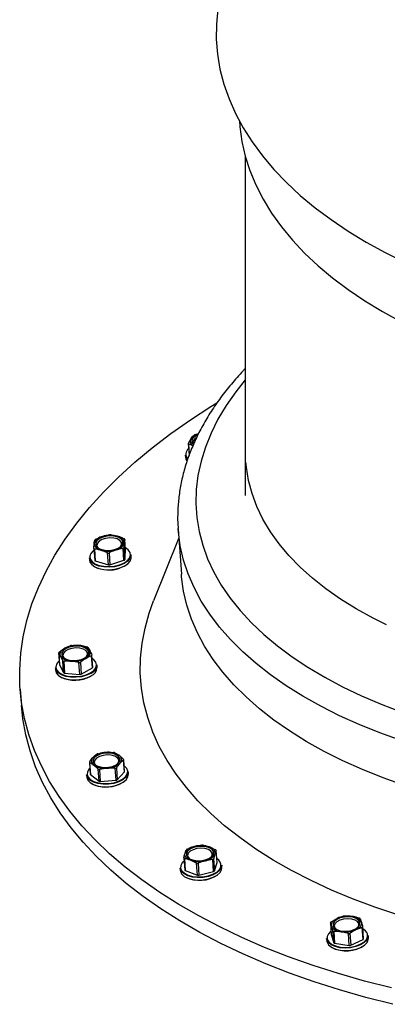
# Model space of a CAD drawing. Units: inches. Extents: x 9 to 587, y 9 to 376.
# Drawn here: x 230 to 233, y 314 to 321 of the extents above; entities that cross this region are included whole.
import ezdxf

# ---------------------------------------------------------------- set-up
doc = ezdxf.new("R2010")
doc.units = ezdxf.units.IN
doc.header["$MEASUREMENT"] = 0

msp = doc.modelspace()

# ---------------------------------------------------------------- linework, layer by layer
at = {"color": 7, "linetype": 'Continuous', "lineweight": 25, "ltscale": 35}
for p, q in [((231.7496, 319.8928), (231.7496, 317.433)), ((231.3375, 317.8094), (231.3437, 317.7239)), ((231.3381, 317.8121), (231.3582, 317.8468)), ((231.3161, 317.7259), (231.3174, 317.7081)), ((231.2643, 317.1897), (231.2639, 317.1951)), ((231.2643, 317.1897), (231.288, 316.8629)), ((230.7775, 317.1478), (230.8248, 317.1395)), ((230.8777, 317.1154), (230.8742, 317.0908)), ((230.8839, 317.0299), (230.8777, 317.1157)), ((230.8839, 317.0294), (230.8777, 317.1154)), ((231.2689, 317.1267), (231.0866, 316.6691)), ((230.6535, 317.0499), (230.6562, 317.0856)), ((230.6535, 317.0492), (230.6597, 316.9634)), ((230.6582, 317.0452), (230.6645, 316.9592)), ((230.7537, 317.0174), (230.7056, 317.0369)), ((230.7599, 316.9314), (230.7537, 317.0174)), ((230.7642, 317.0177), (230.7704, 316.9317)), ((230.872, 316.9642), (230.8658, 317.0502)), ((230.8715, 317.0551), (230.8778, 316.9691)), ((230.8778, 316.9691), (230.8839, 317.0294)), ((230.8839, 317.0299), (230.8839, 317.0294)), ((230.6212, 316.9827), (230.6225, 316.9649)), ((230.6645, 316.9592), (230.7599, 316.9314)), ((230.7704, 316.9317), (230.872, 316.9642)), ((230.9241, 316.9868), (230.9229, 317.0046)), ((230.4928, 316.3464), (230.5474, 316.347)), ((230.6102, 316.333), (230.6244, 316.3103)), ((230.3988, 316.2932), (230.4051, 316.2076)), ((230.3992, 316.2923), (230.4054, 316.2064)), ((230.4284, 316.2359), (230.4134, 316.2696)), ((230.4347, 316.1499), (230.4284, 316.2359)), ((230.4358, 316.2323), (230.4421, 316.1464)), ((230.5459, 316.2225), (230.4904, 316.233)), ((230.643, 316.1851), (230.6367, 316.271)), ((230.646, 316.1893), (230.6398, 316.275)), ((230.375, 316.1845), (230.3763, 316.1667)), ((230.4054, 316.2064), (230.4347, 316.1499)), ((230.5521, 316.1365), (230.5459, 316.2225)), ((230.556, 316.2244), (230.5622, 316.1384)), ((230.5622, 316.1384), (230.643, 316.1851)), ((230.6779, 316.1886), (230.6766, 316.2064)), ((230.4421, 316.1464), (230.5521, 316.1365)), ((230.1202, 316.0313), (230.1288, 315.9124)), ((230.6833, 315.562), (230.7398, 315.5721)), ((230.8065, 315.569), (230.837, 315.551)), ((230.8762, 315.4332), (230.87, 315.5187)), ((230.6215, 315.4992), (230.6277, 315.4137)), ((230.6231, 315.4969), (230.6294, 315.411)), ((230.685, 315.4498), (230.6537, 315.4789)), ((230.6912, 315.3638), (230.685, 315.4498)), ((230.6943, 315.4478), (230.7006, 315.3618)), ((230.8081, 315.4568), (230.7508, 315.4578)), ((230.8144, 315.3708), (230.8081, 315.4568)), ((230.8169, 315.4602), (230.8232, 315.3742)), ((230.8751, 315.4304), (230.8689, 315.5164)), ((230.6014, 315.4095), (230.6027, 315.3917)), ((230.6294, 315.411), (230.6912, 315.3638)), ((230.8232, 315.3742), (230.8751, 315.4304)), ((230.9043, 315.4136), (230.903, 315.4314)), ((230.7006, 315.3618), (230.8144, 315.3708)), ((231.3305, 314.8716), (231.3834, 314.8906)), ((231.4473, 314.8983), (231.4911, 314.8872)), ((231.3058, 314.8054), (231.312, 314.7197)), ((231.5457, 314.7741), (231.5395, 314.8601)), ((231.5459, 314.7752), (231.5396, 314.8609)), ((231.2783, 314.7335), (231.2796, 314.7157)), ((231.3096, 314.8018), (231.3159, 314.7158)), ((231.398, 314.7686), (231.3534, 314.7907)), ((231.4043, 314.6826), (231.398, 314.7686)), ((231.4084, 314.7682), (231.4146, 314.6823)), ((231.5148, 314.7952), (231.4612, 314.7873)), ((231.5211, 314.7093), (231.5148, 314.7952)), ((231.5215, 314.7999), (231.5277, 314.7139)), ((231.5277, 314.7139), (231.5457, 314.7741)), ((231.5794, 314.7219), (231.5812, 314.7376)), ((231.5812, 314.7376), (231.5799, 314.7554)), ((231.3159, 314.7158), (231.4043, 314.6826)), ((231.4146, 314.6823), (231.5211, 314.7093)), ((232.4701, 314.3864), (232.5228, 314.3839)), ((232.3672, 314.3377), (232.3734, 314.2519)), ((232.3673, 314.3373), (232.3735, 314.2513)), ((232.371, 314.3426), (232.415, 314.3693)), ((232.6069, 314.2214), (232.6007, 314.3072)), ((232.3735, 314.2513), (232.3734, 314.2519)), ((232.3735, 314.2513), (232.3911, 314.1929)), ((232.3911, 314.1929), (232.3849, 314.2789)), ((232.3915, 314.2749), (232.3977, 314.189)), ((232.4978, 314.2589), (232.4442, 314.2725)), ((232.504, 314.1729), (232.4978, 314.2589)), ((232.5081, 314.2603), (232.5144, 314.1743)), ((232.5968, 314.3026), (232.5521, 314.287)), ((232.6031, 314.2167), (232.5968, 314.3026)), ((232.6425, 314.2268), (232.6412, 314.2446)), ((232.3396, 314.2227), (232.3409, 314.2049)), ((232.3977, 314.189), (232.504, 314.1729)), ((232.5144, 314.1743), (232.6031, 314.2167))]:
    msp.add_line(p, q, dxfattribs=at)
at = {"color": 8, "linetype": 'Continuous', "lineweight": 25, "ltscale": 35}
msp.add_line((231.3397, 317.8068), (231.3453, 317.7305), dxfattribs=at)
at = {"color": 7, "linetype": 'Continuous', "lineweight": 25, "ltscale": 35, "flags": 128}
for points in [[(231.5519, 320.9594), (231.5413, 320.8504), (231.5403, 320.7412), (231.549, 320.6321), (231.5673, 320.5234), (231.5952, 320.4153), (231.6326, 320.3083), (231.6794, 320.2024), (231.7354, 320.0981), (231.8006, 319.9956), (231.8748, 319.8951), (231.9578, 319.797), (232.0493, 319.7014), (232.1491, 319.6086), (232.257, 319.5189), (232.3727, 319.4325), (232.4959, 319.3495), (232.6262, 319.2704), (232.7634, 319.1951), (232.907, 319.124)], [(231.7077, 320.1475), (231.7107, 320.1062), (231.7252, 319.9994), (231.7495, 319.8932), (231.7833, 319.7879), (231.8266, 319.6837), (231.8793, 319.5811), (231.9412, 319.4801), (232.0122, 319.3811), (232.0921, 319.2845), (232.1806, 319.1904), (232.2775, 319.099), (232.3826, 319.0108), (232.4956, 318.9258), (232.6161, 318.8443), (232.7438, 318.7667), (232.8783, 318.6929)], [(232.8094, 313.8653), (232.6148, 313.915), (232.4252, 313.9694), (232.241, 314.0283), (232.0626, 314.0916), (231.8904, 314.1591), (231.7245, 314.2309), (231.5654, 314.3067), (231.4132, 314.3864), (231.2684, 314.4698), (231.1312, 314.5569), (231.0017, 314.6473), (230.8804, 314.7411), (230.7673, 314.8379), (230.6627, 314.9376), (230.5668, 315.0401), (230.4798, 315.1451), (230.4018, 315.2525), (230.333, 315.362), (230.2735, 315.4734), (230.2234, 315.5866), (230.1828, 315.7013), (230.1518, 315.8173), (230.1305, 315.9345), (230.1188, 316.0525), (230.1168, 316.1711), (230.1245, 316.2903), (230.1419, 316.4096), (230.1689, 316.5289), (230.2056, 316.6481), (230.2518, 316.7667), (230.3074, 316.8848), (230.3724, 317.0019), (230.4466, 317.118), (230.53, 317.2327), (230.6222, 317.346), (230.7232, 317.4575), (230.8328, 317.567), (230.9508, 317.6745), (231.077, 317.7795), (231.211, 317.8821), (231.3528, 317.9819), (231.5019, 318.0788), (231.5456, 318.1058)], [(231.4068, 317.8723), (231.3904, 317.8646), (231.3722, 317.8505), (231.3626, 317.8345), (231.3626, 317.8182), (231.3721, 317.8033), (231.3776, 317.7985)], [(231.3951, 317.8514), (231.386, 317.8448), (231.3738, 317.83), (231.3711, 317.8143), (231.3749, 317.8038)], [(231.3174, 317.7081), (231.3191, 317.6989), (231.3274, 317.6831)], [(230.8098, 317.0441), (230.8348, 317.055), (230.853, 317.0691), (230.8626, 317.085), (230.8627, 317.1013), (230.8532, 317.1163), (230.8351, 317.1285), (230.8102, 317.1368), (230.7808, 317.1403), (230.7499, 317.1387), (230.7206, 317.1322), (230.6955, 317.1213), (230.6773, 317.1072), (230.6677, 317.0913), (230.6677, 317.075), (230.6772, 317.06), (230.6953, 317.0478), (230.7202, 317.0395), (230.7496, 317.036), (230.7804, 317.0376), (230.8098, 317.0441)], [(230.8477, 317.064), (230.8552, 317.0788), (230.8535, 317.0942), (230.8424, 317.1081), (230.8229, 317.1188), (230.7973, 317.1253), (230.7682, 317.1267), (230.7389, 317.123), (230.7125, 317.1146), (230.6919, 317.1023), (230.6793, 317.0875), (230.6761, 317.0719), (230.6826, 317.057), (230.687, 317.0523)], [(230.6544, 317.0374), (230.6484, 317.0326), (230.6317, 317.0134), (230.6246, 316.9931), (230.6276, 316.9731), (230.6404, 316.9546), (230.6621, 316.939), (230.6913, 316.9274), (230.726, 316.9204), (230.7638, 316.9187), (230.8022, 316.9222), (230.8385, 316.9309)], [(230.8385, 316.9309), (230.8703, 316.944), (230.8953, 316.9607), (230.912, 316.9799), (230.919, 317.0002), (230.9161, 317.0202), (230.9033, 317.0387), (230.8822, 317.0539)], [(230.8403, 316.9263), (230.8031, 316.9175), (230.7639, 316.9139), (230.7251, 316.9156), (230.6896, 316.9227), (230.6597, 316.9347), (230.6375, 316.9506), (230.6244, 316.9695), (230.6212, 316.9827)], [(230.6225, 316.9649), (230.6257, 316.9517), (230.6387, 316.9328), (230.661, 316.9169), (230.6909, 316.9049), (230.7264, 316.8978), (230.7652, 316.896), (230.8044, 316.8997), (230.8416, 316.9085)], [(230.9229, 317.0046), (230.9227, 316.9973), (230.9155, 316.9765), (230.8985, 316.9569), (230.8728, 316.9398), (230.8403, 316.9263)], [(230.8416, 316.9085), (230.8741, 316.922), (230.8998, 316.9391), (230.9168, 316.9587), (230.924, 316.9794), (230.9241, 316.9868)], [(232.9032, 315.3309), (232.748, 315.3868), (232.5989, 315.447), (232.4563, 315.5112), (232.3207, 315.5795), (232.1921, 315.6515), (232.0711, 315.7272), (231.9579, 315.8062), (231.8527, 315.8886), (231.7559, 315.974), (231.6675, 316.0622), (231.588, 316.1531), (231.5174, 316.2463), (231.4559, 316.3418), (231.4036, 316.4392), (231.3608, 316.5383), (231.3275, 316.639), (231.3037, 316.7408), (231.2896, 316.8437), (231.288, 316.8629)], [(232.8543, 314.3948), (232.6881, 314.4504), (232.5278, 314.5104), (232.3739, 314.5746), (232.2266, 314.6429), (232.0863, 314.7152), (231.9533, 314.7913), (231.8279, 314.871), (231.7103, 314.9541), (231.6009, 315.0404), (231.4999, 315.1299), (231.4074, 315.2221), (231.3238, 315.3171), (231.2492, 315.4145), (231.1838, 315.5141), (231.1276, 315.6157), (231.0809, 315.7191), (231.0438, 315.824), (231.0162, 315.9302), (230.9984, 316.0375), (230.9902, 316.1457), (230.9918, 316.2544), (231.0032, 316.3635), (231.0243, 316.4727), (231.055, 316.5818), (231.0866, 316.6691)], [(232.8543, 314.3948), (232.6881, 314.4504), (232.5278, 314.5104), (232.3739, 314.5746), (232.2266, 314.6429), (232.0863, 314.7152), (231.9533, 314.7913), (231.8279, 314.871), (231.7103, 314.9541), (231.6009, 315.0404), (231.4999, 315.1299), (231.4074, 315.2221), (231.3238, 315.3171), (231.2492, 315.4145), (231.1838, 315.5141), (231.1276, 315.6157), (231.0809, 315.7191), (231.0438, 315.824), (231.0162, 315.9302), (230.9984, 316.0375), (230.9902, 316.1457), (230.9918, 316.2544), (231.0032, 316.3635), (231.0243, 316.4727), (231.055, 316.5818), (231.0866, 316.6691)], [(230.4134, 316.2696), (230.4106, 316.2769), (230.4097, 316.2843), (230.4107, 316.2919), (230.4135, 316.2994), (230.4181, 316.3068), (230.4245, 316.3139), (230.4324, 316.3205), (230.4419, 316.3267)], [(230.5886, 316.2568), (230.6067, 316.2709), (230.6163, 316.2869), (230.6164, 316.3031), (230.6069, 316.3181), (230.5888, 316.3303), (230.5639, 316.3386), (230.5345, 316.3421), (230.5037, 316.3405), (230.4743, 316.334), (230.4493, 316.3231), (230.4311, 316.309), (230.4215, 316.2931), (230.4214, 316.2768), (230.4309, 316.2618), (230.449, 316.2496), (230.4739, 316.2413), (230.5033, 316.2378), (230.5342, 316.2394), (230.5635, 316.2459), (230.5886, 316.2568)], [(230.6014, 316.2658), (230.6087, 316.2798), (230.6076, 316.2953), (230.5969, 316.3093), (230.5778, 316.3202), (230.5524, 316.3269), (230.5234, 316.3286), (230.4941, 316.3251), (230.4675, 316.3169), (230.4465, 316.3048), (230.4334, 316.2901), (230.4297, 316.2745), (230.4357, 316.2595), (230.4408, 316.2541)], [(230.5959, 316.2533), (230.6054, 316.2594), (230.6133, 316.2661), (230.6197, 316.2732), (230.6243, 316.2805), (230.6271, 316.288), (230.6281, 316.2956), (230.6272, 316.3031), (230.6244, 316.3103)], [(230.4031, 316.2352), (230.398, 316.2307), (230.3832, 316.2112), (230.3781, 316.1908), (230.3831, 316.171), (230.3977, 316.153), (230.4211, 316.1382), (230.4516, 316.1274), (230.4871, 316.1215), (230.5253, 316.1208), (230.5634, 316.1254), (230.599, 316.135), (230.6296, 316.1489)], [(230.6296, 316.1489), (230.6531, 316.1662), (230.6679, 316.1857), (230.673, 316.206), (230.668, 316.2259), (230.6534, 316.2439), (230.6414, 316.2525)], [(230.6323, 316.1447), (230.601, 316.1305), (230.5645, 316.1207), (230.5255, 316.116), (230.4864, 316.1167), (230.4501, 316.1227), (230.4188, 316.1338), (230.3949, 316.149), (230.3799, 316.1674), (230.375, 316.1845)], [(230.3763, 316.1667), (230.3812, 316.1496), (230.3962, 316.1312), (230.4201, 316.1159), (230.4514, 316.1049), (230.4877, 316.0988), (230.5268, 316.0981), (230.5658, 316.1029), (230.6023, 316.1127), (230.6336, 316.1269)], [(230.4054, 316.2064), (230.4051, 316.2071), (230.4051, 316.2076)], [(232.818, 313.7465), (232.6234, 313.7962), (232.4338, 313.8505), (232.2497, 313.9094), (232.0713, 313.9727), (231.899, 314.0403), (231.7331, 314.112), (231.574, 314.1878), (231.4219, 314.2675), (231.277, 314.351), (231.1398, 314.438), (231.0104, 314.5285), (230.889, 314.6222), (230.7759, 314.719), (230.6714, 314.8188), (230.5755, 314.9212), (230.4885, 315.0263), (230.4105, 315.1336), (230.3417, 315.2431), (230.2822, 315.3546), (230.2321, 315.4677), (230.1915, 315.5824), (230.1605, 315.6985), (230.1391, 315.8156), (230.1288, 315.9124)], [(230.8332, 315.4959), (230.8428, 315.5118), (230.8428, 315.5281), (230.8333, 315.5431), (230.8152, 315.5553), (230.7903, 315.5636), (230.7609, 315.5671), (230.7301, 315.5655), (230.7007, 315.559), (230.6757, 315.5481), (230.6575, 315.534), (230.6479, 315.5181), (230.6478, 315.5018), (230.6573, 315.4868), (230.6754, 315.4746), (230.7004, 315.4663), (230.7297, 315.4628), (230.7606, 315.4644), (230.79, 315.4709), (230.815, 315.4818), (230.8332, 315.4959)], [(230.8278, 315.4907), (230.835, 315.504), (230.8343, 315.5195), (230.824, 315.5336), (230.8053, 315.5447), (230.7802, 315.5516), (230.7513, 315.5536), (230.7219, 315.5504), (230.6951, 315.5424), (230.6738, 315.5305), (230.6603, 315.5159), (230.6561, 315.5002), (230.6616, 315.4852), (230.6672, 315.4791)], [(230.6246, 315.4559), (230.6207, 315.4519), (230.6078, 315.4321), (230.6047, 315.4118), (230.6117, 315.3922), (230.6282, 315.3748), (230.6531, 315.3606), (230.6848, 315.3508), (230.721, 315.3459), (230.7594, 315.3463), (230.7973, 315.3519), (230.832, 315.3624), (230.8613, 315.3771), (230.8832, 315.3949)], [(230.8832, 315.3949), (230.8961, 315.4147), (230.8992, 315.4351), (230.8923, 315.4546), (230.8758, 315.4721), (230.8733, 315.4739)], [(230.8865, 315.3913), (230.8641, 315.373), (230.8341, 315.358), (230.7985, 315.3472), (230.7598, 315.3415), (230.7205, 315.3411), (230.6834, 315.3461), (230.651, 315.3562), (230.6255, 315.3706), (230.6086, 315.3885), (230.6015, 315.4085), (230.6014, 315.4095)], [(230.6027, 315.3917), (230.6028, 315.3907), (230.6099, 315.3707), (230.6268, 315.3528), (230.6523, 315.3383), (230.6847, 315.3282), (230.7218, 315.3232), (230.7611, 315.3236), (230.7998, 315.3294), (230.8354, 315.3402), (230.8654, 315.3552), (230.8878, 315.3735)], [(230.903, 315.4314), (230.8997, 315.4115), (230.8865, 315.3913)], [(230.8878, 315.3735), (230.901, 315.3937), (230.9043, 315.4136)], [(231.5197, 314.8358), (231.5198, 314.8521), (231.5103, 314.8671), (231.4922, 314.8793), (231.4673, 314.8876), (231.4379, 314.8911), (231.407, 314.8895), (231.3776, 314.883), (231.3526, 314.8721), (231.3344, 314.858), (231.3248, 314.8421), (231.3248, 314.8258), (231.3343, 314.8108), (231.3524, 314.7986), (231.3773, 314.7903), (231.4067, 314.7868), (231.4375, 314.7884), (231.4669, 314.7949), (231.4919, 314.8058), (231.5101, 314.8199), (231.5197, 314.8358)], [(231.5048, 314.8148), (231.5117, 314.8272), (231.5115, 314.8428), (231.5017, 314.857), (231.4834, 314.8683), (231.4585, 314.8754), (231.4298, 314.8776), (231.4003, 314.8747), (231.3733, 314.8669), (231.3516, 314.8551), (231.3377, 314.8407), (231.333, 314.825), (231.3381, 314.8099), (231.3442, 314.8031)], [(231.5301, 314.8355), (231.5314, 314.8431), (231.5309, 314.8506), (231.5285, 314.8579), (231.5243, 314.8648), (231.5183, 314.8713), (231.5107, 314.8773), (231.5016, 314.8826), (231.4911, 314.8872)], [(231.3534, 314.7907), (231.343, 314.7953), (231.3338, 314.8006), (231.3262, 314.8066), (231.3203, 314.8131), (231.3161, 314.8201), (231.3137, 314.8274), (231.3132, 314.8348), (231.3145, 314.8424)], [(231.5799, 314.7554), (231.5782, 314.7397), (231.5669, 314.7192), (231.5462, 314.7005), (231.5176, 314.6847), (231.483, 314.673), (231.4446, 314.6662), (231.4052, 314.6647), (231.3675, 314.6687), (231.3339, 314.6778), (231.3069, 314.6914), (231.2881, 314.7087), (231.279, 314.7284), (231.2783, 314.7335)], [(231.3073, 314.7849), (231.2944, 314.7721), (231.2834, 314.7521), (231.2823, 314.7318), (231.2912, 314.7125), (231.3095, 314.6956), (231.3359, 314.6823), (231.3687, 314.6734), (231.4056, 314.6695), (231.4441, 314.671), (231.4815, 314.6776), (231.5153, 314.6891), (231.5433, 314.7045), (231.5635, 314.7228), (231.5745, 314.7428), (231.5745, 314.7428)], [(231.5459, 314.7752), (231.5459, 314.7748), (231.5457, 314.7741)], [(231.2796, 314.7157), (231.2803, 314.7106), (231.2894, 314.6909), (231.3082, 314.6736), (231.3352, 314.6599), (231.3688, 314.6508), (231.4065, 314.6469), (231.4459, 314.6484), (231.4842, 314.6552), (231.5189, 314.6669), (231.5475, 314.6826), (231.5682, 314.7014), (231.5794, 314.7219)], [(232.581, 314.3413), (232.5715, 314.3563), (232.5534, 314.3685), (232.5285, 314.3768), (232.4991, 314.3803), (232.4683, 314.3787), (232.4389, 314.3722), (232.4139, 314.3613), (232.3957, 314.3472), (232.3861, 314.3313), (232.386, 314.315), (232.3955, 314.3), (232.4136, 314.2878), (232.4386, 314.2795), (232.4679, 314.276), (232.4988, 314.2776), (232.5282, 314.2842), (232.5532, 314.295), (232.5714, 314.3091), (232.581, 314.3251), (232.581, 314.3413)], [(232.3757, 314.3136), (232.3744, 314.321), (232.375, 314.3286), (232.3774, 314.3361), (232.3817, 314.3435), (232.3877, 314.3507), (232.3953, 314.3574), (232.4045, 314.3637), (232.415, 314.3693)], [(232.573, 314.3312), (232.5637, 314.3455), (232.5457, 314.357), (232.5211, 314.3644), (232.4925, 314.3668), (232.463, 314.3642), (232.4358, 314.3566), (232.4138, 314.345), (232.3994, 314.3306), (232.3943, 314.315), (232.3989, 314.2999), (232.4054, 314.2923)], [(232.5914, 314.3427), (232.5927, 314.3353), (232.5921, 314.3278), (232.5896, 314.3202), (232.5854, 314.3128), (232.5794, 314.3057), (232.5717, 314.2989), (232.5626, 314.2927), (232.5521, 314.287)], [(232.566, 314.304), (232.5727, 314.3156), (232.573, 314.3312)], [(232.6412, 314.2446), (232.6404, 314.2331), (232.6312, 314.2124), (232.6123, 314.1932), (232.5851, 314.1768), (232.5515, 314.1642), (232.5137, 314.1564), (232.4743, 314.1538), (232.436, 314.1567), (232.4014, 314.1648), (232.3729, 314.1776), (232.3524, 314.1942), (232.3413, 314.2136), (232.3396, 314.2227)], [(232.3716, 314.2766), (232.3711, 314.2762), (232.3526, 314.2574), (232.3436, 314.2372), (232.3445, 314.217), (232.3554, 314.1981), (232.3754, 314.1819), (232.4033, 314.1694), (232.4371, 314.1614), (232.4745, 314.1586), (232.5129, 314.1611), (232.5499, 314.1688), (232.5827, 314.1811), (232.6093, 314.1971), (232.6277, 314.2159), (232.6367, 314.2361), (232.6358, 314.2563), (232.6358, 314.2563)], [(232.3409, 314.2049), (232.3426, 314.1957), (232.3537, 314.1764), (232.3742, 314.1598), (232.4027, 314.147), (232.4373, 314.1388), (232.4756, 314.136), (232.515, 314.1385), (232.5528, 314.1464), (232.5864, 314.159), (232.6136, 314.1754), (232.6325, 314.1946), (232.6417, 314.2153), (232.6425, 314.2268)]]:
    msp.add_lwpolyline(points, dxfattribs=at)
at = {"color": 8, "linetype": 'Continuous', "lineweight": 25, "ltscale": 35, "flags": 128}
for points in [[(231.7496, 318.2713), (231.6813, 318.185), (231.6125, 318.0862), (231.5529, 317.9862), (231.5025, 317.8852), (231.4615, 317.7835), (231.4299, 317.6814), (231.4079, 317.579), (231.3955, 317.4768), (231.3927, 317.3748), (231.3996, 317.2733), (231.416, 317.1727), (231.4421, 317.0732), (231.4777, 316.9749), (231.5227, 316.8783), (231.577, 316.7834), (231.6405, 316.6905), (231.7131, 316.5999), (231.7944, 316.5118), (231.8845, 316.4264), (231.9829, 316.3439), (232.0895, 316.2645), (232.204, 316.1885), (232.3262, 316.116), (232.4556, 316.0471), (232.5921, 315.9821), (232.7352, 315.9212), (232.8846, 315.8644)], [(232.7731, 316.4974), (232.6758, 316.5457), (232.5546, 316.6126), (232.4408, 316.6831), (232.3349, 316.757), (232.237, 316.8343), (232.1476, 316.9145), (232.0668, 316.9976), (231.9949, 317.0833), (231.932, 317.1713), (231.8784, 317.2614), (231.8341, 317.3534), (231.7994, 317.447), (231.7742, 317.5419), (231.7588, 317.6379), (231.7555, 317.674)], [(232.8794, 315.6578), (232.7242, 315.7137), (232.5752, 315.7738), (232.4326, 315.8381), (232.2969, 315.9063), (232.1684, 315.9784), (232.0474, 316.054), (231.9342, 316.1331), (231.829, 316.2154), (231.7321, 316.3008), (231.6438, 316.3891), (231.5643, 316.4799), (231.4936, 316.5732), (231.4321, 316.6687), (231.3799, 316.7661), (231.3371, 316.8652), (231.3037, 316.9658), (231.28, 317.0677), (231.2658, 317.1706), (231.2643, 317.1897)]]:
    msp.add_lwpolyline(points, dxfattribs=at)
at = {"color": 7, "linetype": 'Continuous', "lineweight": 25, "ltscale": 1225}
for centre, radius, start, end in [((231.4371, 317.7805), 0.103, 105.10362, 139.96327), ((231.3888, 317.8255), 0.0373, 145.16518, 248.40783), ((231.3694, 317.7334), 0.0493, 126.45944, 222.15098), ((231.3672, 317.7316), 0.0514, 186.36072, 226.61556), ((230.7285, 317.0618), 0.0761, 99.58212, 161.83235), ((230.7748, 316.9511), 0.1948, 75.12084, 107.6171), ((230.8019, 317.1145), 0.0761, 279.58283, 341.83164), ((230.8196, 317.0848), 0.0549, 6.22238, 84.57619), ((230.7107, 317.0915), 0.0549, 186.21376, 264.5824), ((230.7556, 317.2252), 0.1949, 255.12171, 287.61654), ((230.6651, 316.9647), 0.00556, 194.11309, 263.35375), ((230.8708, 316.9714), 0.00732, 279.62335, 341.77436), ((230.7622, 317.1242), 0.2307, 243.65027, 289.76839), ((230.7647, 316.9495), 0.0187, 255.12431, 287.58188), ((230.5284, 316.1615), 0.1865, 84.155, 117.6456), ((230.5492, 316.2517), 0.0953, 37.9321, 91.13609), ((230.4886, 316.3282), 0.0953, 217.93515, 271.13304), ((230.5094, 316.4184), 0.1864, 264.15456, 297.64604), ((230.608, 316.2089), 0.0686, 290.69531, 357.9258), ((230.6093, 316.1911), 0.0686, 290.69511, 357.927), ((230.6409, 316.1897), 0.00512, 293.30612, 355.38312), ((230.5169, 316.3282), 0.2331, 243.64982, 299.39083), ((230.4419, 316.1555), 0.00917, 217.98518, 271.06263), ((230.5539, 316.1544), 0.018, 264.19757, 297.56806), ((230.6725, 315.5096), 0.036, 132.57656, 238.43087), ((230.7436, 315.428), 0.1441, 91.48673, 131.44329), ((230.7588, 315.4251), 0.1482, 58.15035, 97.34827), ((230.8182, 315.5203), 0.036, 312.58037, 58.42495), ((230.7319, 315.6048), 0.1482, 238.13989, 277.35294), ((230.7471, 315.6019), 0.1441, 271.4862, 311.44381), ((230.6314, 315.4141), 0.00372, 186.55067, 237.01596), ((230.8725, 315.4331), 0.00373, 313.87068, 1.50893), ((230.7425, 315.5538), 0.2332, 243.86161, 304.44271), ((230.6987, 315.3759), 0.0142, 238.11944, 277.4095), ((230.814, 315.3846), 0.0139, 271.53259, 311.39617), ((231.3955, 314.8), 0.0914, 97.63259, 152.38772), ((231.4315, 314.7083), 0.1886, 71.5568, 104.78577), ((231.4491, 314.8779), 0.0914, 277.62249, 332.39783), ((231.4131, 314.9696), 0.1885, 251.55178, 284.79154), ((231.5201, 314.7523), 0.0552, 350.08677, 64.47515), ((231.3168, 314.7206), 0.00491, 191.10681, 258.76237), ((231.4195, 314.8776), 0.2331, 243.83239, 304.47107), ((231.41, 314.6997), 0.0181, 251.53172, 284.82826), ((231.5199, 314.7179), 0.00877, 277.59058, 332.40247), ((232.4938, 314.1923), 0.1938, 81.3774, 113.99244), ((232.5217, 314.3044), 0.0795, 28.84043, 89.18874), ((232.4453, 314.352), 0.0795, 208.83621, 269.19294), ((232.4733, 314.464), 0.1937, 261.36858, 294.00126), ((232.5687, 314.2286), 0.0726, 22.41484, 62.93161), ((232.4808, 314.3662), 0.2325, 243.71016, 304.5924), ((232.3978, 314.1966), 0.00763, 208.80543, 269.19031), ((232.5068, 314.1914), 0.0186, 261.38592, 293.92936), ((232.6016, 314.2218), 0.00539, 285.86446, 355.00511)]:
    msp.add_arc(centre, radius, start, end, dxfattribs=at)
at = {"color": 7, "linetype": 'Continuous', "lineweight": 25, "ltscale": 35}
for points, knots in [([(231.7496, 318.3519), (231.7447, 318.347), (231.7087, 318.3108), (231.6488, 318.2411), (231.5708, 318.1429), (231.5017, 318.0428), (231.4409, 317.9413), (231.3888, 317.8387), (231.3454, 317.7353), (231.3108, 317.6315), (231.2852, 317.5273), (231.2682, 317.4233), (231.2609, 317.3197), (231.2598, 317.2437), (231.2639, 317.2026), (231.2646, 317.1956)], [0, 0, 0, 0, 0.013946, 0.103737, 0.193374, 0.282784, 0.371884, 0.460591, 0.548833, 0.636553, 0.723735, 0.810399, 0.896615, 0.982492, 1, 1, 1, 1]), ([(231.3873, 317.8742), (231.3863, 317.8738), (231.3842, 317.8731), (231.3815, 317.8718), (231.3799, 317.8709), (231.3793, 317.8704), (231.3792, 317.8703)], [0, 0, 0, 0, 0.300478, 0.601152, 0.89573, 1, 1, 1, 1]), ([(231.3873, 317.8742), (231.3905, 317.8752), (231.3984, 317.8778), (231.4066, 317.8794), (231.4114, 317.8804)], [0, 0, 0, 0, 0.4021163, 1, 1, 1, 1]), ([(231.3381, 317.8121), (231.3378, 317.8114), (231.3372, 317.8099), (231.3377, 317.8081), (231.3387, 317.8072), (231.3395, 317.8068), (231.3397, 317.8068)], [0, 0, 0, 0, 0.300481, 0.601225, 0.895807, 1, 1, 1, 1]), ([(231.3751, 317.7908), (231.369, 317.7942), (231.357, 317.8009), (231.3454, 317.8048), (231.3397, 317.8068)], [0, 0, 0, 0, 0.511556, 1, 1, 1, 1]), ([(231.3582, 317.8468), (231.3618, 317.8515), (231.3687, 317.8607), (231.3757, 317.8671), (231.3792, 317.8703)], [0, 0, 0, 0, 0.511565, 1, 1, 1, 1]), ([(230.6562, 317.0856), (230.6567, 317.0905), (230.6578, 317.1), (230.6591, 317.1068), (230.6597, 317.1101)], [0, 0, 0, 0, 0.511568, 1, 1, 1, 1]), ([(230.6654, 317.1151), (230.6645, 317.1145), (230.6626, 317.1135), (230.6607, 317.1119), (230.6599, 317.1108), (230.6597, 317.1103), (230.6597, 317.1101)], [0, 0, 0, 0, 0.300464, 0.60122, 0.895864, 1, 1, 1, 1]), ([(230.6654, 317.1151), (230.6683, 317.1166), (230.6847, 317.1253), (230.7018, 317.1316), (230.7158, 317.1369)], [0, 0, 0, 0, 0.174486, 1, 1, 1, 1]), ([(230.7158, 317.1369), (230.7272, 317.14), (230.7443, 317.1447), (230.7613, 317.1468), (230.767, 317.1476)], [0, 0, 0, 0, 0.662918, 1, 1, 1, 1]), ([(230.7775, 317.1478), (230.7765, 317.1479), (230.7746, 317.148), (230.7713, 317.1479), (230.7687, 317.1477), (230.7674, 317.1476), (230.767, 317.1476)], [0, 0, 0, 0, 0.300407, 0.601284, 0.895795, 1, 1, 1, 1]), ([(230.8248, 317.1395), (230.8331, 317.1368), (230.8492, 317.1316), (230.8651, 317.1238), (230.8729, 317.12)], [0, 0, 0, 0, 0.511554, 1, 1, 1, 1]), ([(230.8742, 317.0908), (230.8737, 317.0853), (230.8727, 317.0746), (230.8719, 317.0615), (230.8715, 317.0551)], [0, 0, 0, 0, 0.511563, 1, 1, 1, 1]), ([(230.8777, 317.1154), (230.8777, 317.1158), (230.8776, 317.1166), (230.8762, 317.1181), (230.8745, 317.1192), (230.8733, 317.1199), (230.8729, 317.12)], [0, 0, 0, 0, 0.3003963, 0.6012091, 0.8958357, 1, 1, 1, 1]), ([(230.6535, 317.0499), (230.6535, 317.0491), (230.6536, 317.0476), (230.6551, 317.0461), (230.6568, 317.0454), (230.6579, 317.0452), (230.6582, 317.0452)], [0, 0, 0, 0, 0.30044, 0.601109, 0.895669, 1, 1, 1, 1]), ([(230.7056, 317.0369), (230.6974, 317.039), (230.6814, 317.0431), (230.6658, 317.0445), (230.6582, 317.0452)], [0, 0, 0, 0, 0.511557, 1, 1, 1, 1]), ([(230.7537, 317.0174), (230.7547, 317.017), (230.7566, 317.0163), (230.76, 317.0162), (230.7625, 317.0169), (230.7638, 317.0175), (230.7642, 317.0177)], [0, 0, 0, 0, 0.300489, 0.601352, 0.895902, 1, 1, 1, 1]), ([(230.8146, 317.0395), (230.8005, 317.0342), (230.7835, 317.0279), (230.767, 317.0192), (230.7642, 317.0177)], [0, 0, 0, 0, 0.825486, 1, 1, 1, 1]), ([(230.8658, 317.0502), (230.8601, 317.0495), (230.8431, 317.0474), (230.8259, 317.0426), (230.8146, 317.0395)], [0, 0, 0, 0, 0.337082, 1, 1, 1, 1]), ([(230.8658, 317.0502), (230.8667, 317.0504), (230.8686, 317.0507), (230.8706, 317.0522), (230.8714, 317.0538), (230.8715, 317.0548), (230.8715, 317.0551)], [0, 0, 0, 0, 0.300512, 0.601292, 0.895762, 1, 1, 1, 1]), ([(230.4019, 316.2978), (230.4042, 316.2997), (230.4172, 316.3107), (230.4307, 316.3195), (230.4419, 316.3267)], [0, 0, 0, 0, 0.174495, 1, 1, 1, 1]), ([(230.4419, 316.3267), (230.4509, 316.3314), (230.4645, 316.3385), (230.4781, 316.3429), (230.4826, 316.3444)], [0, 0, 0, 0, 0.662926, 1, 1, 1, 1]), ([(230.4928, 316.3464), (230.4917, 316.3462), (230.4896, 316.346), (230.4863, 316.3454), (230.484, 316.3448), (230.4829, 316.3445), (230.4826, 316.3444)], [0, 0, 0, 0, 0.300496, 0.601228, 0.895778, 1, 1, 1, 1]), ([(230.5474, 316.347), (230.5568, 316.3458), (230.5754, 316.3436), (230.5938, 316.3388), (230.6028, 316.3365)], [0, 0, 0, 0, 0.511538, 1, 1, 1, 1]), ([(230.6102, 316.333), (230.6098, 316.3333), (230.6091, 316.334), (230.6068, 316.3352), (230.6045, 316.336), (230.6031, 316.3364), (230.6028, 316.3365)], [0, 0, 0, 0, 0.300442, 0.601244, 0.8958, 1, 1, 1, 1]), ([(230.6244, 316.3103), (230.6269, 316.3051), (230.6319, 316.2951), (230.637, 316.2826), (230.6394, 316.2765)], [0, 0, 0, 0, 0.511557, 1, 1, 1, 1]), ([(230.4019, 316.2978), (230.4012, 316.2972), (230.3998, 316.2959), (230.3988, 316.2941), (230.3988, 316.2929), (230.3991, 316.2925), (230.3992, 316.2923)], [0, 0, 0, 0, 0.300519, 0.601239, 0.895839, 1, 1, 1, 1]), ([(230.4134, 316.2696), (230.4109, 316.2742), (230.406, 316.2832), (230.4014, 316.2893), (230.3992, 316.2923)], [0, 0, 0, 0, 0.511555, 1, 1, 1, 1]), ([(230.4284, 316.2359), (230.4288, 316.2352), (230.4296, 316.2338), (230.4319, 316.2326), (230.4341, 316.2322), (230.4355, 316.2323), (230.4358, 316.2323)], [0, 0, 0, 0, 0.3005033, 0.6012684, 0.8959301, 1, 1, 1, 1]), ([(230.4904, 316.233), (230.481, 316.2335), (230.4625, 316.2346), (230.4446, 316.2331), (230.4358, 316.2323)], [0, 0, 0, 0, 0.511557, 1, 1, 1, 1]), ([(230.5959, 316.2533), (230.5848, 316.2461), (230.5713, 316.2374), (230.5583, 316.2264), (230.556, 316.2244)], [0, 0, 0, 0, 0.825503, 1, 1, 1, 1]), ([(230.6367, 316.271), (230.6322, 316.2695), (230.6186, 316.2651), (230.605, 316.258), (230.5959, 316.2533)], [0, 0, 0, 0, 0.337077, 1, 1, 1, 1]), ([(230.6367, 316.271), (230.6374, 316.2713), (230.6389, 316.272), (230.6399, 316.2737), (230.6399, 316.2753), (230.6395, 316.2763), (230.6394, 316.2765)], [0, 0, 0, 0, 0.3004048, 0.6012636, 0.8957639, 1, 1, 1, 1]), ([(230.5459, 316.2225), (230.5469, 316.2223), (230.5491, 316.2218), (230.5524, 316.2224), (230.5547, 316.2234), (230.5557, 316.2242), (230.556, 316.2244)], [0, 0, 0, 0, 0.300475, 0.601194, 0.895729, 1, 1, 1, 1]), ([(230.6226, 315.5024), (230.624, 315.5046), (230.6323, 315.5172), (230.641, 315.5275), (230.6481, 315.536)], [0, 0, 0, 0, 0.174475, 1, 1, 1, 1]), ([(230.6481, 315.536), (230.654, 315.5418), (230.6628, 315.5506), (230.6715, 315.5566), (230.6745, 315.5586)], [0, 0, 0, 0, 0.662906, 1, 1, 1, 1]), ([(230.6833, 315.562), (230.6822, 315.5617), (230.6801, 315.5611), (230.6772, 315.56), (230.6754, 315.5592), (230.6747, 315.5587), (230.6745, 315.5586)], [0, 0, 0, 0, 0.3004934, 0.6013062, 0.8958161, 1, 1, 1, 1]), ([(230.7398, 315.5721), (230.7496, 315.5726), (230.7688, 315.5735), (230.7878, 315.5719), (230.7971, 315.571)], [0, 0, 0, 0, 0.511558, 1, 1, 1, 1]), ([(230.8065, 315.569), (230.8058, 315.5693), (230.8045, 315.5698), (230.8015, 315.5704), (230.799, 315.5708), (230.7975, 315.571), (230.7971, 315.571)], [0, 0, 0, 0, 0.300498, 0.601256, 0.895832, 1, 1, 1, 1]), ([(230.837, 315.551), (230.8423, 315.5466), (230.8528, 315.5382), (230.8632, 315.5272), (230.8683, 315.5219)], [0, 0, 0, 0, 0.511545, 1, 1, 1, 1]), ([(230.8689, 315.5164), (230.8693, 315.5168), (230.8701, 315.5175), (230.8701, 315.5193), (230.8693, 315.5208), (230.8685, 315.5216), (230.8683, 315.5219)], [0, 0, 0, 0, 0.300353, 0.601238, 0.895787, 1, 1, 1, 1]), ([(230.6226, 315.5024), (230.6222, 315.5017), (230.6214, 315.5002), (230.6214, 315.4984), (230.6222, 315.4974), (230.6229, 315.497), (230.6231, 315.4969)], [0, 0, 0, 0, 0.300424, 0.60126, 0.895794, 1, 1, 1, 1]), ([(230.6537, 315.4789), (230.6483, 315.4827), (230.638, 315.49), (230.628, 315.4947), (230.6231, 315.4969)], [0, 0, 0, 0, 0.511564, 1, 1, 1, 1]), ([(230.685, 315.4498), (230.6857, 315.4492), (230.6871, 315.448), (230.69, 315.4473), (230.6925, 315.4473), (230.694, 315.4477), (230.6943, 315.4478)], [0, 0, 0, 0, 0.300473, 0.601314, 0.895862, 1, 1, 1, 1]), ([(230.7508, 315.4578), (230.7411, 315.4567), (230.722, 315.4547), (230.7034, 315.45), (230.6943, 315.4478)], [0, 0, 0, 0, 0.511568, 1, 1, 1, 1]), ([(230.8081, 315.4568), (230.8092, 315.4567), (230.8114, 315.4567), (230.8143, 315.4577), (230.8161, 315.459), (230.8168, 315.46), (230.8169, 315.4602)], [0, 0, 0, 0, 0.3004251, 0.6012639, 0.8958253, 1, 1, 1, 1]), ([(230.8425, 315.4938), (230.8353, 315.4853), (230.8267, 315.475), (230.8184, 315.4624), (230.8169, 315.4602)], [0, 0, 0, 0, 0.825498, 1, 1, 1, 1]), ([(230.8689, 315.5164), (230.8659, 315.5144), (230.8571, 315.5084), (230.8483, 315.4996), (230.8425, 315.4938)], [0, 0, 0, 0, 0.337092, 1, 1, 1, 1]), ([(231.3834, 314.8906), (231.3925, 314.8927), (231.4105, 314.8967), (231.4283, 314.898), (231.437, 314.8986)], [0, 0, 0, 0, 0.511563, 1, 1, 1, 1]), ([(231.4473, 314.8983), (231.4464, 314.8984), (231.4446, 314.8986), (231.4413, 314.8987), (231.4387, 314.8987), (231.4373, 314.8986), (231.437, 314.8986)], [0, 0, 0, 0, 0.300511, 0.601297, 0.895843, 1, 1, 1, 1]), ([(231.4911, 314.8872), (231.4988, 314.8841), (231.5137, 314.8779), (231.5285, 314.8693), (231.5358, 314.865)], [0, 0, 0, 0, 0.511552, 1, 1, 1, 1]), ([(231.3059, 314.8068), (231.3058, 314.806), (231.3057, 314.8045), (231.3068, 314.8028), (231.3083, 314.802), (231.3093, 314.8018), (231.3096, 314.8018)], [0, 0, 0, 0, 0.3004598, 0.6012379, 0.8959044, 1, 1, 1, 1]), ([(231.3059, 314.8068), (231.3063, 314.8091), (231.3091, 314.8223), (231.312, 314.8333), (231.3145, 314.8424)], [0, 0, 0, 0, 0.174486, 1, 1, 1, 1]), ([(231.3145, 314.8424), (231.3165, 314.8486), (231.3196, 314.858), (231.3228, 314.8647), (231.3239, 314.867)], [0, 0, 0, 0, 0.662922, 1, 1, 1, 1]), ([(231.3305, 314.8716), (231.3296, 314.8711), (231.3276, 314.8702), (231.3254, 314.8687), (231.3243, 314.8676), (231.324, 314.8671), (231.3239, 314.867)], [0, 0, 0, 0, 0.300495, 0.601217, 0.895686, 1, 1, 1, 1]), ([(231.5301, 314.8355), (231.5276, 314.8264), (231.5247, 314.8154), (231.5219, 314.8022), (231.5215, 314.7999)], [0, 0, 0, 0, 0.825499, 1, 1, 1, 1]), ([(231.5395, 314.8601), (231.5384, 314.8578), (231.5352, 314.8512), (231.5321, 314.8418), (231.5301, 314.8355)], [0, 0, 0, 0, 0.337101, 1, 1, 1, 1]), ([(231.5395, 314.8601), (231.5396, 314.8605), (231.5398, 314.8613), (231.5387, 314.8629), (231.5371, 314.8642), (231.536, 314.8649), (231.5358, 314.865)], [0, 0, 0, 0, 0.300413, 0.6012, 0.895799, 1, 1, 1, 1]), ([(231.3534, 314.7907), (231.3458, 314.7933), (231.331, 314.7983), (231.3166, 314.8007), (231.3096, 314.8018)], [0, 0, 0, 0, 0.511548, 1, 1, 1, 1]), ([(231.398, 314.7686), (231.399, 314.7681), (231.4008, 314.7672), (231.4041, 314.767), (231.4067, 314.7675), (231.408, 314.7681), (231.4084, 314.7682)], [0, 0, 0, 0, 0.3004402, 0.6011778, 0.8959152, 1, 1, 1, 1]), ([(231.4612, 314.7873), (231.4521, 314.7847), (231.4342, 314.7796), (231.4169, 314.772), (231.4084, 314.7682)], [0, 0, 0, 0, 0.511551, 1, 1, 1, 1]), ([(231.5148, 314.7952), (231.5158, 314.7954), (231.5178, 314.7956), (231.5201, 314.7971), (231.5211, 314.7986), (231.5214, 314.7996), (231.5215, 314.7999)], [0, 0, 0, 0, 0.300346, 0.601254, 0.895797, 1, 1, 1, 1]), ([(232.415, 314.3693), (232.4226, 314.3727), (232.4376, 314.3793), (232.4525, 314.3831), (232.4597, 314.385)], [0, 0, 0, 0, 0.511532, 1, 1, 1, 1]), ([(232.4701, 314.3864), (232.469, 314.3863), (232.467, 314.3862), (232.4636, 314.3857), (232.4612, 314.3853), (232.46, 314.385), (232.4597, 314.385)], [0, 0, 0, 0, 0.300501, 0.60128, 0.895854, 1, 1, 1, 1]), ([(232.5228, 314.3839), (232.532, 314.3822), (232.5499, 314.379), (232.5677, 314.3732), (232.5764, 314.3703)], [0, 0, 0, 0, 0.511564, 1, 1, 1, 1]), ([(232.371, 314.3426), (232.3703, 314.342), (232.3687, 314.3408), (232.3674, 314.339), (232.3671, 314.3379), (232.3672, 314.3374), (232.3673, 314.3373)], [0, 0, 0, 0, 0.30041, 0.601168, 0.895822, 1, 1, 1, 1]), ([(232.3757, 314.3136), (232.3737, 314.3197), (232.3708, 314.3288), (232.3682, 314.3351), (232.3673, 314.3373)], [0, 0, 0, 0, 0.662921, 1, 1, 1, 1]), ([(232.3849, 314.2789), (232.3843, 314.2811), (232.3812, 314.2941), (232.3782, 314.3048), (232.3757, 314.3136)], [0, 0, 0, 0, 0.174487, 1, 1, 1, 1]), ([(232.583, 314.3664), (232.5827, 314.3668), (232.5822, 314.3675), (232.5802, 314.3688), (232.5781, 314.3697), (232.5767, 314.3702), (232.5764, 314.3703)], [0, 0, 0, 0, 0.3003745, 0.6011785, 0.8957814, 1, 1, 1, 1]), ([(232.583, 314.3664), (232.5839, 314.3642), (232.5865, 314.3579), (232.5894, 314.3488), (232.5914, 314.3427)], [0, 0, 0, 0, 0.337098, 1, 1, 1, 1]), ([(232.5914, 314.3427), (232.5939, 314.3339), (232.5969, 314.3232), (232.6, 314.3103), (232.6006, 314.308)], [0, 0, 0, 0, 0.825484, 1, 1, 1, 1]), ([(232.5968, 314.3026), (232.5976, 314.3029), (232.5992, 314.3035), (232.6005, 314.3051), (232.6008, 314.3068), (232.6006, 314.3077), (232.6006, 314.308)], [0, 0, 0, 0, 0.300466, 0.601369, 0.895916, 1, 1, 1, 1]), ([(232.3849, 314.2789), (232.3852, 314.2782), (232.3857, 314.2767), (232.3877, 314.2754), (232.3898, 314.2749), (232.3911, 314.2749), (232.3915, 314.2749)], [0, 0, 0, 0, 0.300444, 0.601277, 0.895886, 1, 1, 1, 1]), ([(232.4442, 314.2725), (232.4351, 314.2736), (232.4172, 314.2757), (232.3999, 314.2752), (232.3915, 314.2749)], [0, 0, 0, 0, 0.511547, 1, 1, 1, 1]), ([(232.4978, 314.2589), (232.4988, 314.2586), (232.501, 314.2581), (232.5043, 314.2584), (232.5067, 314.2593), (232.5078, 314.2601), (232.5081, 314.2603)], [0, 0, 0, 0, 0.300476, 0.601243, 0.895829, 1, 1, 1, 1]), ([(232.5521, 314.287), (232.5444, 314.2831), (232.5296, 314.2754), (232.5152, 314.2653), (232.5081, 314.2603)], [0, 0, 0, 0, 0.511541, 1, 1, 1, 1])]:
    msp.add_open_spline(points, degree=3, knots=knots, dxfattribs=at)

doc.saveas('drawing.dxf')
